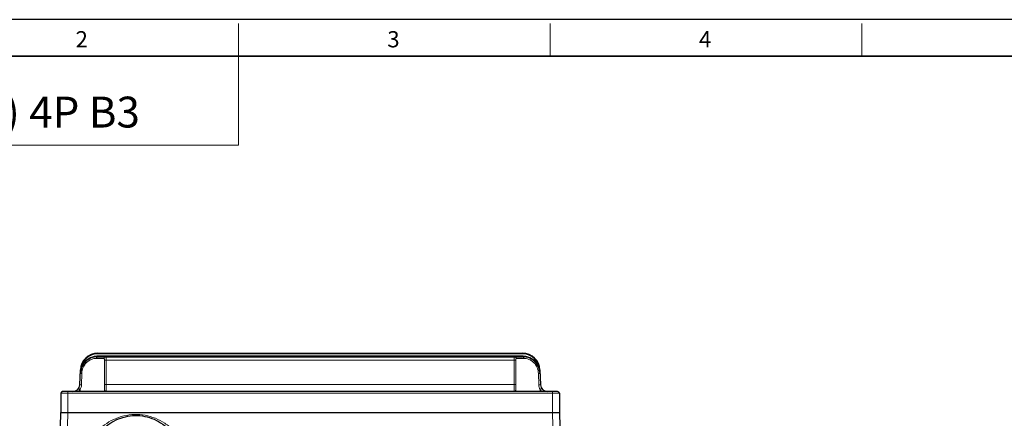
# Model space of a CAD drawing. Units: millimetres. Extents: x -7512 to -6752, y 1031 to 1555.
# Drawn here: x -7361 to -7079, y 1440 to 1555 of the extents above; entities that cross this region are included whole.
import ezdxf

# ---------------------------------------------------------------- set-up
doc = ezdxf.new("R2010")
doc.units = ezdxf.units.MM
for name, color, linetype, lineweight in [('OUT_LINE', 3, 'Continuous', 35), ('가는선', 4, 'Continuous', 9), ('외곽선', 3, 'Continuous', 35), ('외형선', 7, 'Continuous', 25), ('치수선', 2, 'Continuous', 13)]:
    doc.layers.add(name, color=color, linetype=linetype, lineweight=lineweight)
doc.styles.add('굴림', font='gulim.ttc')
doc.styles.add('굴림체', font='gulim.ttc')

# ---------------------------------------------------------------- blocks, each defined once
blk = doc.blocks.new('사외도')
blk.add_line((83.33, 190.57), (83.33, 190.57))
at = {"layer": 'Defpoints'}
blk.add_lwpolyline([(0, 0), (297, 0), (297, 204.66), (0, 204.66)], close=True, dxfattribs=at)
at = {"layer": '외곽선'}
blk.add_line((13.47, 200.57), (292.91, 200.57), dxfattribs=at)
at = {"layer": '치수선'}
for p, q in [((83.33, 200.57), (83.33, 204.21)), ((118.26, 200.57), (118.26, 204.21)), ((153.19, 200.57), (153.19, 204.21)), ((83.33, 200.57), (83.33, 190.57)), ((83.33, 190.57), (13.47, 190.57))]:
    blk.add_line(p, q, dxfattribs=at)
at = {"layer": '치수선', "style": '굴림체'}
for s, p in [('2', (65.09, 201.55)), ('3', (100.02, 201.55)), ('4', (134.95, 201.55))]:
    blk.add_text(s, height=1.82, dxfattribs=at).set_placement(p)
blk = doc.blocks.new('아이케이 사내도')
at = {"layer": '외형선'}
blk.add_blockref('사외도', (638.89, 2.81), dxfattribs=at)

msp = doc.modelspace()

# ---------------------------------------------------------------- linework, layer by layer
at = {"layer": '가는선', "linetype": 'Continuous'}
for p, q in [((-7339.088, 1457.859), (-7339.088, 1458.059)), ((-7336.733, 1458.059), (-7339.088, 1458.059)), ((-7339.053, 1458.659), (-7339.053, 1458.859)), ((-7339.053, 1458.659), (-7217.21, 1458.659)), ((-7219.529, 1458.059), (-7336.733, 1458.059)), ((-7217.175, 1458.059), (-7219.529, 1458.059)), ((-7217.21, 1458.659), (-7217.21, 1458.859)), ((-7217.175, 1457.859), (-7217.175, 1458.059)), ((-7343.558, 1455.516), (-7343.746, 1455.585)), ((-7339.424, 1457.359), (-7337.227, 1457.359)), ((-7336.667, 1456.876), (-7219.596, 1456.876)), ((-7219.036, 1457.359), (-7216.839, 1457.359)), ((-7212.517, 1455.585), (-7212.705, 1455.516)), ((-7344.032, 1453.764), (-7344.059, 1453.765)), ((-7343.999, 1454.032), (-7344.05, 1454.033)), ((-7343.727, 1449.772), (-7343.622, 1453.016)), ((-7212.641, 1453.016), (-7212.536, 1449.772)), ((-7212.264, 1454.032), (-7212.213, 1454.033)), ((-7212.231, 1453.764), (-7212.204, 1453.765)), ((-7336.656, 1449.824), (-7219.607, 1449.824)), ((-7206.631, 1447.359), (-7349.631, 1447.359)), ((-7347.631, 1441.859), (-7347.631, 1447.859)), ((-7344.545, 1448.732), (-7344.131, 1448.45)), ((-7344.131, 1448.45), (-7344.131, 1447.859)), ((-7211.718, 1448.732), (-7212.131, 1448.45)), ((-7212.131, 1448.45), (-7212.131, 1447.859)), ((-7208.631, 1441.859), (-7208.631, 1447.859)), ((-7348.997, 1389.724), (-7347.632, 1441.859)), ((-7208.631, 1441.859), (-7207.266, 1389.724))]:
    msp.add_line(p, q, dxfattribs=at)
for centre, radius, start, end in [((-7339.053, 1453.859), 4.8, 94.34015, 155.44752), ((-7339.088, 1452.859), 5.2, 94.23035, 145.04172), ((-7339.088, 1452.857), 5.202, 90.00097, 94.2294), ((-7339.053, 1453.857), 4.802, 90.00102, 94.33913), ((-7217.21, 1453.857), 4.802, 85.65435, 89.99897), ((-7217.175, 1452.857), 5.202, 85.77057, 89.99903), ((-7217.21, 1453.859), 4.8, 24.55135, 85.65332), ((-7217.175, 1452.859), 5.2, 34.95829, 85.76962), ((-7338.995, 1453.352), 5.05, 159.02461, 167.85575), ((-7339.029, 1453.364), 5.015, 154.58948, 159.01225), ((-7339.051, 1453.858), 4.802, 155.44854, 159.80816), ((-7339.086, 1452.857), 5.203, 145.04305, 149.27525), ((-7217.176, 1452.858), 5.202, 30.72517, 34.95787), ((-7217.212, 1453.858), 4.802, 20.19186, 24.55031), ((-7217.234, 1453.364), 5.015, 20.98777, 25.41052), ((-7217.268, 1453.352), 5.05, 12.14427, 20.97541), ((-7334.295, 1452.696), 9.795, 173.74255, 178.0284), ((-7334.331, 1452.701), 9.76, 172.68197, 173.74796), ((-7334.24, 1452.69), 9.851, 172.17015, 172.68223), ((-7338.966, 1453.346), 5.08, 170.05721, 172.24762), ((-7338.976, 1453.348), 5.069, 167.85653, 170.05705), ((-7217.293, 1453.347), 5.076, 7.75193, 12.14168), ((-7221.986, 1452.694), 9.814, 6.79203, 7.83072), ((-7221.914, 1452.703), 9.741, 6.25146, 6.79083), ((-7221.968, 1452.696), 9.795, 1.9716, 6.25745), ((-7346.197, 1449.859), 2.5, 306.8699, 325.71059), ((-7210.066, 1449.859), 2.5, 214.28941, 233.1301)]:
    msp.add_arc(centre, radius, start, end, dxfattribs=at)
for points, knots in [([(-7339.088, 1457.859), (-7339.133, 1457.859), (-7339.229, 1457.827), (-7339.339, 1457.711), (-7339.408, 1457.547), (-7339.424, 1457.423), (-7339.424, 1457.359)], [0, 0, 0, 0, 0.2034892, 0.4369975, 0.7073105, 1, 1, 1, 1]), ([(-7336.733, 1457.859), (-7336.86, 1457.859), (-7337.123, 1457.751), (-7337.227, 1457.486), (-7337.227, 1457.359)], [0, 0, 0, 0, 0.4975788, 1, 1, 1, 1]), ([(-7336.733, 1457.859), (-7336.725, 1457.859), (-7336.712, 1457.826), (-7336.702, 1457.776), (-7336.691, 1457.683), (-7336.683, 1457.564), (-7336.676, 1457.417), (-7336.669, 1457.185), (-7336.667, 1457.002), (-7336.667, 1456.876)], [0, 0, 0, 0, 0.0244487, 0.0820885, 0.1738944, 0.2970595, 0.4472083, 0.6188007, 1, 1, 1, 1]), ([(-7219.596, 1456.876), (-7219.595, 1457.002), (-7219.594, 1457.185), (-7219.587, 1457.417), (-7219.58, 1457.564), (-7219.572, 1457.683), (-7219.561, 1457.776), (-7219.551, 1457.826), (-7219.538, 1457.859), (-7219.529, 1457.859)], [0, 0, 0, 0, 0.3810303, 0.5525777, 0.7027377, 0.8259597, 0.917837, 0.9755321, 1, 1, 1, 1]), ([(-7219.529, 1457.859), (-7219.403, 1457.859), (-7219.14, 1457.751), (-7219.036, 1457.486), (-7219.036, 1457.359)], [0, 0, 0, 0, 0.4975788, 1, 1, 1, 1]), ([(-7217.175, 1457.859), (-7217.13, 1457.859), (-7217.033, 1457.827), (-7216.924, 1457.711), (-7216.855, 1457.547), (-7216.839, 1457.423), (-7216.839, 1457.359)], [0, 0, 0, 0, 0.2034936, 0.4370023, 0.7073129, 1, 1, 1, 1]), ([(-7343.622, 1453.016), (-7343.602, 1453.604), (-7343.346, 1454.781), (-7342.353, 1456.249), (-7340.956, 1457.162), (-7339.907, 1457.359), (-7339.424, 1457.359)], [0, 0, 0, 0, 0.2659996, 0.5300444, 0.7815451, 1, 1, 1, 1]), ([(-7337.227, 1457.359), (-7337.221, 1457.359), (-7337.207, 1457.345), (-7337.191, 1457.295), (-7337.176, 1457.194), (-7337.167, 1457.044), (-7337.165, 1456.929), (-7337.165, 1456.868)], [0, 0, 0, 0, 0.0352582, 0.0986227, 0.318771, 0.6347836, 1, 1, 1, 1]), ([(-7336.667, 1456.876), (-7336.727, 1456.876), (-7336.839, 1456.875), (-7336.988, 1456.875), (-7337.094, 1456.87), (-7337.148, 1456.871), (-7337.165, 1456.868)], [0, 0, 0, 0, 0.3611922, 0.674812, 0.8973664, 1, 1, 1, 1]), ([(-7219.596, 1456.876), (-7219.536, 1456.876), (-7219.424, 1456.875), (-7219.275, 1456.875), (-7219.169, 1456.87), (-7219.115, 1456.871), (-7219.098, 1456.868)], [0, 0, 0, 0, 0.3611922, 0.674812, 0.8973664, 1, 1, 1, 1]), ([(-7219.098, 1456.868), (-7219.098, 1456.929), (-7219.096, 1457.043), (-7219.087, 1457.194), (-7219.072, 1457.295), (-7219.056, 1457.345), (-7219.042, 1457.359), (-7219.036, 1457.359)], [0, 0, 0, 0, 0.3650609, 0.6810261, 0.901294, 0.9647173, 1, 1, 1, 1]), ([(-7216.839, 1457.359), (-7216.355, 1457.359), (-7215.306, 1457.161), (-7213.909, 1456.248), (-7212.917, 1454.78), (-7212.661, 1453.604), (-7212.641, 1453.016)], [0, 0, 0, 0, 0.2186578, 0.4701351, 0.7340908, 1, 1, 1, 1]), ([(-7344.085, 1453.033), (-7344.085, 1453.033), (-7344.08, 1453.034), (-7344.075, 1453.032), (-7344.063, 1453.032), (-7344.041, 1453.031), (-7344.003, 1453.03), (-7343.947, 1453.028), (-7343.878, 1453.025), (-7343.768, 1453.021), (-7343.681, 1453.018), (-7343.622, 1453.016)], [0, 0, 0, 0, 0.0048132, 0.0190615, 0.0425134, 0.0749343, 0.1657273, 0.2885632, 0.4390436, 0.6124664, 1, 1, 1, 1]), ([(-7212.178, 1453.033), (-7212.178, 1453.033), (-7212.183, 1453.034), (-7212.188, 1453.032), (-7212.199, 1453.032), (-7212.221, 1453.031), (-7212.26, 1453.03), (-7212.316, 1453.028), (-7212.385, 1453.025), (-7212.495, 1453.021), (-7212.581, 1453.018), (-7212.641, 1453.016)], [0, 0, 0, 0, 0.0048056, 0.0190477, 0.0424948, 0.0749123, 0.1657024, 0.2885399, 0.4390253, 0.6124551, 1, 1, 1, 1]), ([(-7344.198, 1449.789), (-7344.198, 1449.788), (-7344.193, 1449.79), (-7344.188, 1449.788), (-7344.176, 1449.788), (-7344.154, 1449.787), (-7344.115, 1449.786), (-7344.058, 1449.783), (-7343.987, 1449.781), (-7343.876, 1449.777), (-7343.788, 1449.774), (-7343.727, 1449.772)], [0, 0, 0, 0, 0.0048234, 0.0191221, 0.0426577, 0.0751897, 0.1662641, 0.2893999, 0.4400953, 0.61354, 1, 1, 1, 1]), ([(-7344.131, 1448.45), (-7344.007, 1448.646), (-7343.811, 1449.075), (-7343.735, 1449.539), (-7343.727, 1449.772)], [0, 0, 0, 0, 0.4999595, 1, 1, 1, 1]), ([(-7336.656, 1449.824), (-7336.717, 1449.824), (-7336.83, 1449.823), (-7336.98, 1449.822), (-7337.085, 1449.818), (-7337.139, 1449.819), (-7337.155, 1449.815)], [0, 0, 0, 0, 0.3645308, 0.6799637, 0.9015606, 1, 1, 1, 1]), ([(-7337.155, 1449.815), (-7337.154, 1449.534), (-7337.146, 1449.005), (-7337.132, 1448.475), (-7337.131, 1448.226)], [0, 0, 0, 0, 0.5298621, 1, 1, 1, 1]), ([(-7336.656, 1449.824), (-7336.656, 1449.694), (-7336.653, 1449.441), (-7336.643, 1449.073), (-7336.632, 1448.736), (-7336.63, 1448.442), (-7336.643, 1448.199), (-7336.678, 1448.017), (-7336.752, 1447.886), (-7336.836, 1447.859), (-7336.873, 1447.859)], [0, 0, 0, 0, 0.1876551, 0.3675016, 0.5325537, 0.6765809, 0.7942927, 0.8829378, 0.9460283, 1, 1, 1, 1]), ([(-7219.389, 1447.859), (-7219.427, 1447.859), (-7219.511, 1447.886), (-7219.585, 1448.017), (-7219.62, 1448.199), (-7219.633, 1448.441), (-7219.63, 1448.736), (-7219.62, 1449.073), (-7219.61, 1449.441), (-7219.607, 1449.694), (-7219.607, 1449.824)], [0, 0, 0, 0, 0.0539501, 0.1170156, 0.2056454, 0.3233516, 0.4673797, 0.6324322, 0.8123239, 1, 1, 1, 1]), ([(-7219.607, 1449.824), (-7219.546, 1449.824), (-7219.433, 1449.823), (-7219.283, 1449.822), (-7219.178, 1449.818), (-7219.124, 1449.819), (-7219.108, 1449.815)], [0, 0, 0, 0, 0.3644905, 0.6799073, 0.9015188, 1, 1, 1, 1]), ([(-7219.131, 1448.226), (-7219.131, 1448.475), (-7219.117, 1449.005), (-7219.109, 1449.535), (-7219.108, 1449.815)], [0, 0, 0, 0, 0.4701475, 1, 1, 1, 1]), ([(-7212.065, 1449.789), (-7212.065, 1449.788), (-7212.069, 1449.79), (-7212.074, 1449.788), (-7212.086, 1449.788), (-7212.109, 1449.787), (-7212.148, 1449.786), (-7212.205, 1449.783), (-7212.275, 1449.781), (-7212.387, 1449.777), (-7212.475, 1449.774), (-7212.536, 1449.772)], [0, 0, 0, 0, 0.004837, 0.0191486, 0.0426962, 0.0752389, 0.1663302, 0.2894747, 0.440169, 0.6136009, 1, 1, 1, 1]), ([(-7212.536, 1449.772), (-7212.528, 1449.539), (-7212.452, 1449.075), (-7212.256, 1448.646), (-7212.131, 1448.45)], [0, 0, 0, 0, 0.5000212, 1, 1, 1, 1]), ([(-7341.247, 1418.962), (-7341.744, 1419.857), (-7342.555, 1421.754), (-7343.166, 1424.783), (-7343.148, 1427.875), (-7342.503, 1430.898), (-7341.255, 1433.727), (-7338.87, 1437.071), (-7334.674, 1440.227), (-7329.563, 1441.431), (-7325.467, 1441.121), (-7322.494, 1440.267), (-7319.759, 1438.825), (-7317.375, 1436.856), (-7315.442, 1434.444), (-7314.507, 1432.604), (-7314.138, 1431.65)], [0, 0, 0, 0, 0.062573, 0.1251497, 0.1877201, 0.2502937, 0.3128689, 0.3754479, 0.499961, 0.6244858, 0.6870786, 0.7496699, 0.8122584, 0.874843, 0.9374234, 1, 1, 1, 1])]:
    msp.add_open_spline(points, degree=3, knots=knots, dxfattribs=at)
for points in [[(-7337.165, 1456.868), (-7337.161, 1454.517), (-7337.158, 1452.166), (-7337.155, 1449.815)], [(-7336.667, 1456.876), (-7336.663, 1454.526), (-7336.66, 1452.175), (-7336.656, 1449.824)], [(-7219.607, 1449.824), (-7219.603, 1452.175), (-7219.6, 1454.526), (-7219.596, 1456.876)], [(-7219.108, 1449.815), (-7219.105, 1452.166), (-7219.102, 1454.517), (-7219.098, 1456.868)]]:
    msp.add_open_spline(points, degree=3, dxfattribs=at)
at = {"layer": '외형선', "linetype": 'Continuous'}
for p, q in [((-7339.088, 1457.859), (-7217.175, 1457.859)), ((-7339.053, 1458.859), (-7217.21, 1458.859)), ((-7344.198, 1449.789), (-7344.05, 1454.033)), ((-7212.213, 1454.033), (-7212.065, 1449.789)), ((-7349.631, 1447.359), (-7349.631, 1441.859)), ((-7207.131, 1447.859), (-7349.131, 1447.859)), ((-7219.131, 1448.161), (-7219.131, 1448.226)), ((-7206.631, 1447.359), (-7206.631, 1441.859)), ((-7350.974, 1390.583), (-7349.631, 1441.859)), ((-7349.631, 1441.859), (-7206.631, 1441.859)), ((-7206.631, 1441.859), (-7205.289, 1390.583))]:
    msp.add_line(p, q, dxfattribs=at)
for points in [[(-7337.131, 1448.226), (-7337.132, 1448.182), (-7337.138, 1447.931), (-7337.143, 1447.859)], [(-7219.12, 1447.859), (-7219.124, 1447.915), (-7219.131, 1448.161)]]:
    msp.add_lwpolyline(points, dxfattribs=at)
for centre, radius, start, end in [((-7339.088, 1452.859), 5, 90, 178), ((-7339.053, 1453.859), 5, 90, 178), ((-7217.21, 1453.859), 5, 2, 90), ((-7217.175, 1452.859), 5, 2, 90), ((-7346.197, 1449.859), 2, 270, 358), ((-7210.066, 1449.859), 2, 182, 270), ((-7349.131, 1447.359), 0.5, 90, 180), ((-7207.131, 1447.359), 0.5, 0, 90)]:
    msp.add_arc(centre, radius, start, end, dxfattribs=at)
msp.add_open_spline([(-7340.374, 1419.421), (-7341.276, 1421.048), (-7342.451, 1424.697), (-7342.014, 1430.397), (-7339.483, 1435.525), (-7335.915, 1438.709), (-7332.52, 1440.304), (-7329.775, 1440.973), (-7326.947, 1441.027), (-7324.181, 1440.451), (-7321.59, 1439.333), (-7319.263, 1437.735), (-7317.285, 1435.724), (-7316.244, 1434.155), (-7315.804, 1433.33)], degree=3, knots=[0, 0, 0, 0, 0.1246922, 0.2493931, 0.3741051, 0.4988299, 0.5614789, 0.6241234, 0.6867499, 0.7493988, 0.812043, 0.8746909, 0.9373463, 1, 1, 1, 1], dxfattribs=at)

# ---------------------------------------------------------------- block references
at = {"layer": 'OUT_LINE', "xscale": 2.560264, "yscale": 2.560264, "zscale": 2.560264}
msp.add_blockref('아이케이 사내도', (-9147.804, 1023.459), dxfattribs=at)

# ---------------------------------------------------------------- texts
at = {"style": '굴림'}
msp.add_text('IE1 1Ø 1.5KW(2HP) 4P B3', height=8.86897, dxfattribs=at).set_placement((-7466.526, 1523.652))

doc.saveas('drawing.dxf')
